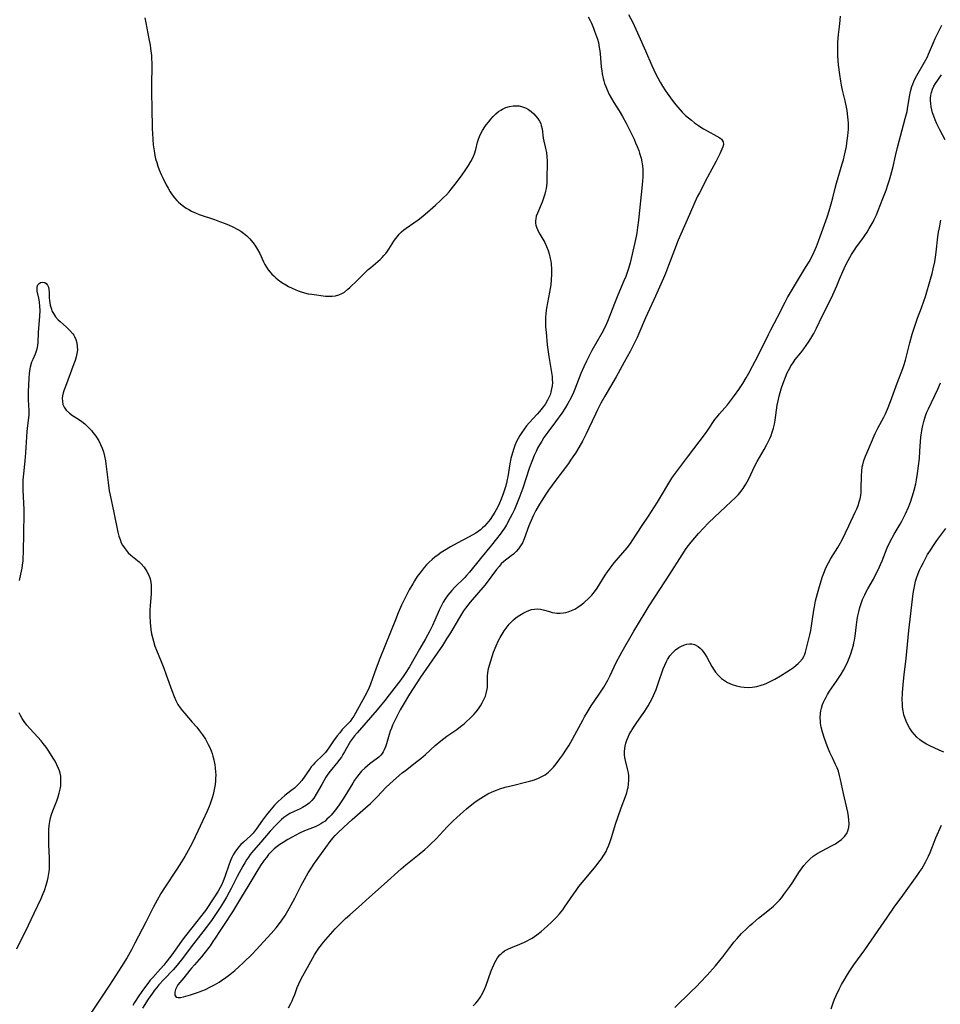
# Model space of a CAD drawing. Units: inches. Extents: x 2024335 to 2029737, y 183925 to 189395.
# Drawn here: x 2024567 to 2024737, y 185725 to 185907 of the extents above; entities that cross this region are included whole.
import ezdxf

# ---------------------------------------------------------------- set-up
doc = ezdxf.new("R2010")
doc.units = ezdxf.units.IN
doc.header["$MEASUREMENT"] = 0
doc.layers.add('c_23_T14S_R17E', color=154, linetype='Continuous')

msp = doc.modelspace()

# ---------------------------------------------------------------- linework, layer by layer
at = {"layer": 'c_23_T14S_R17E'}
for points, elevation in [([(2024589.94, 185907.65), (2024590.11, 185906.71), (2024590.71, 185903.75), (2024590.92, 185902.55), (2024591.01, 185901.96), (2024591.16, 185900.66), (2024591.19, 185900.14), (2024591.23, 185899.18), (2024591.19, 185894.81), (2024591.2, 185893.57), (2024591.26, 185891.13), (2024591.31, 185887.07), (2024591.34, 185886.24), (2024591.4, 185885.13), (2024591.5, 185884.13), (2024591.66, 185883.01), (2024591.82, 185882.16), (2024591.95, 185881.57), (2024592.14, 185880.88), (2024592.35, 185880.2), (2024592.59, 185879.53), (2024592.96, 185878.65), (2024593.26, 185878.01), (2024593.9, 185876.75), (2024594.24, 185876.14), (2024594.66, 185875.44), (2024595.03, 185874.88), (2024595.42, 185874.35), (2024595.86, 185873.86), (2024596.17, 185873.55), (2024596.86, 185872.96), (2024597.61, 185872.44), (2024598.09, 185872.15), (2024598.58, 185871.87), (2024599.44, 185871.47), (2024599.98, 185871.26), (2024602.83, 185870.3), (2024603.73, 185869.98), (2024604.82, 185869.57), (2024605.52, 185869.27), (2024606.21, 185868.96), (2024607.16, 185868.48), (2024607.68, 185868.16), (2024608.18, 185867.82), (2024608.81, 185867.3), (2024609.38, 185866.74), (2024609.64, 185866.45), (2024609.99, 185866.01), (2024610.42, 185865.41), (2024610.8, 185864.78), (2024611.21, 185864.01), (2024611.91, 185862.47), (2024612.15, 185861.99), (2024612.42, 185861.52), (2024612.75, 185861.04), (2024613.12, 185860.58), (2024613.44, 185860.23), (2024613.79, 185859.89), (2024614.19, 185859.54), (2024614.61, 185859.2), (2024615.31, 185858.69), (2024616.03, 185858.22), (2024616.54, 185857.93), (2024617.17, 185857.61), (2024617.72, 185857.36), (2024618.29, 185857.13), (2024618.88, 185856.92), (2024619.48, 185856.75), (2024620.16, 185856.61), (2024620.85, 185856.5), (2024623.38, 185856.17), (2024623.99, 185856.13), (2024624.58, 185856.13), (2024625.21, 185856.2), (2024625.85, 185856.39), (2024626.36, 185856.62), (2024626.84, 185856.91), (2024627.51, 185857.43), (2024627.84, 185857.73), (2024629.16, 185858.99), (2024630.32, 185860.17), (2024631.23, 185861.06), (2024631.71, 185861.48), (2024633.03, 185862.55), (2024633.44, 185862.9), (2024633.83, 185863.28), (2024634.17, 185863.64), (2024634.48, 185864.03), (2024634.79, 185864.45), (2024635.07, 185864.86), (2024636, 185866.32), (2024636.31, 185866.78), (2024636.64, 185867.21), (2024636.98, 185867.61), (2024637.39, 185868.02), (2024637.83, 185868.39), (2024638.24, 185868.7), (2024639.69, 185869.72), (2024640.46, 185870.28), (2024641.33, 185870.97), (2024642.73, 185872.13), (2024643.68, 185872.95), (2024644.62, 185873.82), (2024645.2, 185874.38), (2024645.72, 185874.91), (2024646.21, 185875.46), (2024646.62, 185875.94), (2024647.35, 185876.85), (2024648.5, 185878.41), (2024649.31, 185879.57), (2024649.8, 185880.31), (2024650.24, 185881.06), (2024650.6, 185881.75), (2024650.89, 185882.46), (2024651.13, 185883.29), (2024651.47, 185884.63), (2024651.63, 185885.18), (2024651.82, 185885.66), (2024652.03, 185886.14), (2024652.39, 185886.81), (2024652.8, 185887.45), (2024653.09, 185887.85), (2024653.48, 185888.35), (2024653.91, 185888.86), (2024654.35, 185889.35), (2024654.85, 185889.85), (2024655.37, 185890.3), (2024655.76, 185890.56), (2024656.07, 185890.74), (2024656.71, 185891.02), (2024657.39, 185891.21), (2024658.08, 185891.32), (2024658.43, 185891.35), (2024659.15, 185891.32), (2024659.77, 185891.19), (2024660.36, 185890.97), (2024660.91, 185890.67), (2024661.4, 185890.31), (2024661.85, 185889.88), (2024662.25, 185889.43), (2024662.6, 185888.99), (2024662.9, 185888.54), (2024663.14, 185888.07), (2024663.25, 185887.74), (2024663.4, 185887.09), (2024663.62, 185885.36), (2024663.73, 185884.81), (2024663.99, 185883.74), (2024664.11, 185883.21), (2024664.19, 185882.73), (2024664.28, 185881.92), (2024664.33, 185881.17), (2024664.34, 185880.4), (2024664.3, 185878.38), (2024664.25, 185877.18), (2024664.19, 185876.49), (2024664.13, 185876.08), (2024664.03, 185875.54), (2024663.91, 185875), (2024663.75, 185874.44), (2024663.43, 185873.52), (2024662.53, 185871.51), (2024662.33, 185870.94), (2024662.22, 185870.45), (2024662.18, 185870.11), (2024662.19, 185869.68), (2024662.26, 185869.28), (2024662.37, 185868.89), (2024662.53, 185868.48), (2024662.73, 185868.07), (2024662.99, 185867.6), (2024663.89, 185866.06), (2024664.24, 185865.35), (2024664.53, 185864.59), (2024664.72, 185863.99), (2024664.91, 185863.14), (2024665, 185862.63), (2024665.07, 185862.11), (2024665.14, 185861.16), (2024665.14, 185860.24), (2024665.09, 185859.15), (2024665, 185858.23), (2024664.79, 185856.86), (2024664.24, 185853.91), (2024664.1, 185853.01), (2024664.03, 185852.12), (2024664.02, 185851.34), (2024664.06, 185850.41), (2024664.13, 185849.48), (2024664.37, 185847.17), (2024664.66, 185844.97), (2024665.14, 185842.02), (2024665.24, 185841.28), (2024665.29, 185840.72), (2024665.3, 185840.16), (2024665.26, 185839.58), (2024665.17, 185839.01), (2024665.03, 185838.42), (2024664.87, 185837.92), (2024664.67, 185837.42), (2024664.43, 185836.92), (2024664.02, 185836.25), (2024663.67, 185835.75), (2024662.91, 185834.8), (2024662.52, 185834.35), (2024661.01, 185832.71), (2024660.53, 185832.15), (2024660.07, 185831.56), (2024659.65, 185830.95), (2024659.31, 185830.39), (2024658.99, 185829.82), (2024658.69, 185829.24), (2024658.36, 185828.52), (2024658.15, 185827.97), (2024657.9, 185827.16), (2024657.65, 185826.13), (2024657.46, 185825.12), (2024657.07, 185822.74), (2024656.96, 185822.22), (2024656.8, 185821.54), (2024656.61, 185820.86), (2024656.27, 185819.75), (2024655.86, 185818.62), (2024655.55, 185817.89), (2024655.2, 185817.17), (2024654.92, 185816.63), (2024654.68, 185816.23), (2024654.25, 185815.53), (2024653.79, 185814.86), (2024653.21, 185814.12), (2024652.76, 185813.61), (2024652.41, 185813.28), (2024652.01, 185812.94), (2024651.58, 185812.62), (2024651.12, 185812.32), (2024649.93, 185811.64), (2024647.73, 185810.48), (2024646.49, 185809.81), (2024645.36, 185809.14), (2024644.77, 185808.75), (2024644.17, 185808.33), (2024643.59, 185807.89), (2024643.08, 185807.47), (2024642.51, 185806.94), (2024642.05, 185806.47), (2024641.62, 185805.99), (2024641.02, 185805.25), (2024640.33, 185804.28), (2024639.8, 185803.49), (2024639.48, 185802.97), (2024638.83, 185801.83), (2024638.13, 185800.5), (2024637.42, 185798.99), (2024636.82, 185797.61), (2024636.28, 185796.3), (2024633.39, 185789.13), (2024632.71, 185787.35), (2024631.65, 185784.41), (2024631.41, 185783.79), (2024631.03, 185782.97), (2024630.62, 185782.2), (2024628.88, 185779.03), (2024628.57, 185778.49), (2024628.23, 185777.97), (2024627.89, 185777.51), (2024627.65, 185777.23), (2024627.26, 185776.81), (2024626.45, 185775.98), (2024625.98, 185775.42), (2024625.52, 185774.85), (2024624.85, 185773.94), (2024623.97, 185772.61), (2024623.66, 185772.18), (2024623.34, 185771.77), (2024622.94, 185771.35), (2024621.41, 185769.87), (2024621.06, 185769.5), (2024620.71, 185769.08), (2024620.37, 185768.63), (2024618.95, 185766.6), (2024618.49, 185766.04), (2024618.23, 185765.76), (2024617.61, 185765.18), (2024616.94, 185764.64), (2024615.82, 185763.78), (2024615.22, 185763.27), (2024614.55, 185762.63), (2024613.95, 185762.01), (2024612.98, 185760.89), (2024612.46, 185760.25), (2024611.72, 185759.23), (2024610.55, 185757.55), (2024610.19, 185757.07), (2024609.97, 185756.81), (2024609.51, 185756.34), (2024608.22, 185755.19), (2024607.71, 185754.72), (2024607.29, 185754.27), (2024606.89, 185753.78), (2024606.57, 185753.31), (2024606.28, 185752.81), (2024606.06, 185752.35), (2024605.85, 185751.88), (2024605.56, 185751.1), (2024604.76, 185748.76), (2024604.45, 185747.94), (2024604.12, 185747.21), (2024603.91, 185746.81), (2024603.51, 185746.13), (2024601.55, 185743.11), (2024601.16, 185742.54), (2024600.25, 185741.33), (2024598.88, 185739.64), (2024597.23, 185737.52), (2024596.76, 185736.89), (2024595.26, 185734.79), (2024594.75, 185734.09), (2024593.84, 185732.92), (2024593.45, 185732.44), (2024592.83, 185731.73), (2024591.41, 185730.16), (2024590.96, 185729.62), (2024590.52, 185729.06), (2024589.72, 185727.99), (2024588.84, 185726.76), (2024588.05, 185725.53), (2024587.71, 185724.95)], 992), ([(2024679.4, 185908.24), (2024680.09, 185906.88), (2024681.03, 185904.87), (2024682.5, 185901.5), (2024683.7, 185898.82), (2024684.46, 185897.2), (2024684.82, 185896.5), (2024685.23, 185895.73), (2024685.67, 185894.99), (2024686.22, 185894.14), (2024687.14, 185892.82), (2024687.82, 185891.91), (2024688.48, 185891.1), (2024689.29, 185890.21), (2024689.94, 185889.58), (2024690.47, 185889.11), (2024691.01, 185888.67), (2024691.59, 185888.22), (2024692.32, 185887.7), (2024692.78, 185887.39), (2024693.25, 185887.09), (2024693.9, 185886.71), (2024695.72, 185885.76), (2024696.26, 185885.43), (2024696.57, 185885.16), (2024696.89, 185884.67), (2024696.92, 185884.21), (2024696.82, 185883.78), (2024696.66, 185883.34), (2024696.24, 185882.45), (2024695.56, 185881.12), (2024693.97, 185878.15), (2024692.48, 185875.29), (2024692.07, 185874.49), (2024691.43, 185873.13), (2024690.22, 185870.26), (2024688.59, 185866.53), (2024687.89, 185864.74), (2024686.79, 185861.83), (2024686.19, 185860.32), (2024685.82, 185859.45), (2024684.39, 185856.18), (2024682.55, 185852.16), (2024681.31, 185849.22), (2024681, 185848.51), (2024680.44, 185847.37), (2024679.67, 185845.89), (2024678.6, 185843.95), (2024677.07, 185841.21), (2024675.01, 185837.64), (2024674.29, 185836.34), (2024673.6, 185835), (2024673.28, 185834.34), (2024672.07, 185831.71), (2024671.57, 185830.69), (2024670.85, 185829.32), (2024670.21, 185828.19), (2024669.56, 185827.13), (2024669.09, 185826.41), (2024668.68, 185825.82), (2024668.26, 185825.23), (2024665.93, 185822.11), (2024664.59, 185820.25), (2024664.07, 185819.5), (2024663.35, 185818.38), (2024662.92, 185817.68), (2024662.24, 185816.51), (2024661.87, 185815.79), (2024661.55, 185815.09), (2024660.98, 185813.66), (2024660.11, 185811.3), (2024659.75, 185810.51), (2024659.43, 185809.95), (2024659.06, 185809.43), (2024658.62, 185808.92), (2024658.13, 185808.46), (2024657.69, 185808.1), (2024656.34, 185807.06), (2024655.85, 185806.62), (2024655.44, 185806.18), (2024654.95, 185805.57), (2024653.94, 185804.19), (2024653.22, 185803.25), (2024652.8, 185802.73), (2024650.1, 185799.55), (2024649.67, 185799.01), (2024649.23, 185798.44), (2024648.88, 185797.94), (2024648.5, 185797.34), (2024648.13, 185796.74), (2024646.89, 185794.62), (2024646.44, 185793.88), (2024645.75, 185792.76), (2024644.98, 185791.55), (2024644.03, 185790.15), (2024640.91, 185785.69), (2024638.9, 185782.53), (2024637.69, 185780.57), (2024637.17, 185779.62), (2024635.76, 185776.79), (2024635.53, 185776.25), (2024635.32, 185775.67), (2024635.13, 185775.08), (2024634.64, 185773.36), (2024634.45, 185772.78), (2024634.23, 185772.22), (2024634.04, 185771.87), (2024633.82, 185771.54), (2024633.57, 185771.24), (2024633.2, 185770.9), (2024632.7, 185770.5), (2024631.6, 185769.7), (2024631.1, 185769.29), (2024630.6, 185768.85), (2024630.03, 185768.29), (2024629.5, 185767.69), (2024629.26, 185767.39), (2024628.72, 185766.62), (2024628.38, 185766.07), (2024626.94, 185763.7), (2024626.49, 185762.99), (2024625.77, 185761.91), (2024624.98, 185760.84), (2024624.43, 185760.19), (2024624.04, 185759.78), (2024623.63, 185759.4), (2024623.27, 185759.08), (2024622.89, 185758.8), (2024622.48, 185758.54), (2024622.05, 185758.31), (2024621.45, 185758.03), (2024619.49, 185757.24), (2024618.54, 185756.82), (2024617.85, 185756.47), (2024617.17, 185756.1), (2024616.41, 185755.66), (2024615.54, 185755.13), (2024614.94, 185754.74), (2024614.4, 185754.35), (2024613.88, 185753.94), (2024613.24, 185753.32), (2024612.83, 185752.87), (2024612.42, 185752.35), (2024612.03, 185751.82), (2024611.34, 185750.83), (2024610.64, 185749.75), (2024609.19, 185747.26), (2024607.63, 185744.76), (2024606.17, 185742.29), (2024604.62, 185739.96), (2024603.76, 185738.62), (2024602.97, 185737.4), (2024602.55, 185736.79), (2024602, 185736.02), (2024600.88, 185734.54), (2024600.44, 185733.99), (2024599.99, 185733.46), (2024599.11, 185732.5), (2024598.55, 185731.86), (2024598.26, 185731.51), (2024597.18, 185730.09), (2024596.41, 185729.19), (2024596.07, 185728.76), (2024595.85, 185728.42), (2024595.62, 185727.9), (2024595.48, 185727.42), (2024595.47, 185726.87), (2024595.75, 185726.48), (2024596.14, 185726.43), (2024596.56, 185726.47), (2024597.09, 185726.58), (2024598.39, 185726.93), (2024598.92, 185727.1), (2024599.88, 185727.43), (2024600.52, 185727.68), (2024601.16, 185727.95), (2024601.99, 185728.34), (2024602.85, 185728.79), (2024603.69, 185729.28), (2024604.12, 185729.56), (2024604.91, 185730.12), (2024605.67, 185730.7), (2024606.6, 185731.45), (2024607.33, 185732.09), (2024608.12, 185732.83), (2024609.84, 185734.5), (2024610.55, 185735.23), (2024613.32, 185738.28), (2024614.22, 185739.34), (2024615.2, 185740.61), (2024615.89, 185741.62), (2024616.65, 185742.89), (2024617.71, 185744.84), (2024618.88, 185747.13), (2024619.47, 185748.25), (2024620.16, 185749.48), (2024620.52, 185750.08), (2024621.31, 185751.29), (2024623.39, 185754.18), (2024624.23, 185755.31), (2024624.72, 185755.92), (2024625.15, 185756.42), (2024625.61, 185756.9), (2024626.73, 185757.97), (2024628.27, 185759.36), (2024630.77, 185761.55), (2024631.65, 185762.35), (2024632.94, 185763.61), (2024634.54, 185765.25), (2024635.24, 185765.93), (2024636.49, 185767.07), (2024637.54, 185767.97), (2024638.13, 185768.44), (2024640.27, 185770.07), (2024640.99, 185770.64), (2024641.82, 185771.36), (2024643.63, 185773.02), (2024644.66, 185773.89), (2024645.81, 185774.75), (2024647.63, 185776.03), (2024648.32, 185776.55), (2024648.99, 185777.08), (2024649.39, 185777.42), (2024650.13, 185778.12), (2024650.77, 185778.8), (2024651.21, 185779.3), (2024651.62, 185779.82), (2024651.99, 185780.36), (2024652.35, 185780.94), (2024652.65, 185781.54), (2024652.91, 185782.15), (2024653.08, 185782.68), (2024653.21, 185783.21), (2024653.28, 185783.78), (2024653.3, 185784.35), (2024653.29, 185785.92), (2024653.35, 185786.46), (2024653.51, 185787.28), (2024653.93, 185788.73), (2024654.43, 185790.29), (2024654.88, 185791.48), (2024655.32, 185792.46), (2024655.63, 185793.03), (2024655.99, 185793.65), (2024656.38, 185794.24), (2024656.94, 185795.02), (2024657.3, 185795.46), (2024657.69, 185795.87), (2024658.14, 185796.3), (2024658.62, 185796.7), (2024659.28, 185797.16), (2024659.89, 185797.53), (2024660.51, 185797.84), (2024660.93, 185798.01), (2024661.44, 185798.18), (2024662.01, 185798.29), (2024662.58, 185798.32), (2024663.1, 185798.26), (2024663.61, 185798.15), (2024664.8, 185797.8), (2024665.29, 185797.67), (2024665.78, 185797.58), (2024666.12, 185797.54), (2024666.74, 185797.52), (2024667.35, 185797.57), (2024667.79, 185797.66), (2024668.22, 185797.78), (2024668.83, 185798), (2024669.43, 185798.28), (2024670.04, 185798.64), (2024670.61, 185799.05), (2024671.1, 185799.46), (2024672.09, 185800.38), (2024672.58, 185800.88), (2024673.07, 185801.47), (2024673.57, 185802.17), (2024675.07, 185804.56), (2024675.48, 185805.15), (2024676, 185805.86), (2024676.74, 185806.8), (2024677.51, 185807.73), (2024679.14, 185809.63), (2024679.73, 185810.4), (2024680.07, 185810.88), (2024681.9, 185813.72), (2024683.07, 185815.49), (2024684.73, 185818.08), (2024685.47, 185819.27), (2024686.83, 185821.56), (2024687.41, 185822.46), (2024687.72, 185822.91), (2024690.26, 185826.36), (2024693.63, 185830.78), (2024694.05, 185831.38), (2024695.37, 185833.31), (2024695.78, 185833.85), (2024696.22, 185834.39), (2024697.66, 185836.05), (2024698.06, 185836.55), (2024698.98, 185837.77), (2024699.78, 185838.89), (2024700.52, 185840), (2024701.15, 185841.04), (2024701.65, 185841.93), (2024702.33, 185843.18), (2024703.31, 185845.06), (2024705.26, 185849.08), (2024705.7, 185849.94), (2024706.93, 185852.25), (2024708.32, 185855.06), (2024708.78, 185855.91), (2024709.14, 185856.54), (2024712.13, 185861.44), (2024712.76, 185862.52), (2024713.43, 185863.79), (2024713.91, 185864.81), (2024714.14, 185865.36), (2024714.52, 185866.33), (2024714.83, 185867.16), (2024716.09, 185870.77), (2024716.5, 185871.96), (2024716.87, 185873.22), (2024717.15, 185874.33), (2024717.56, 185876.1), (2024717.81, 185877.05), (2024718.91, 185880.63), (2024719.12, 185881.36), (2024719.33, 185882.2), (2024719.66, 185883.85), (2024719.77, 185884.51), (2024719.94, 185885.79), (2024720.04, 185887.01), (2024720.05, 185887.58), (2024720.05, 185888.14), (2024720.02, 185888.74), (2024719.96, 185889.33), (2024719.79, 185890.48), (2024719.67, 185891.12), (2024719.42, 185892.27), (2024718.94, 185894.25), (2024718.75, 185895.18), (2024718.62, 185895.93), (2024718.44, 185897.16), (2024718.23, 185898.96), (2024718.1, 185900.57), (2024718.06, 185901.55), (2024718.06, 185902.54), (2024718.08, 185903.14), (2024718.2, 185904.54), (2024718.43, 185906.49), (2024718.56, 185907.91)], 988), ([(2024737.93, 185885.05), (2024736.97, 185886.89), (2024736.39, 185888.04), (2024736.08, 185888.75), (2024735.82, 185889.41), (2024735.61, 185890.07), (2024735.46, 185890.62), (2024735.34, 185891.18), (2024735.26, 185891.77), (2024735.23, 185892.35), (2024735.23, 185892.75), (2024735.28, 185893.3), (2024735.38, 185893.83), (2024735.57, 185894.41), (2024735.82, 185894.96), (2024736.12, 185895.48), (2024737.22, 185897.09)], 992), ([(2024650.67, 185724.87), (2024651.14, 185725.38), (2024651.51, 185725.84), (2024651.94, 185726.44), (2024652.19, 185726.85), (2024652.61, 185727.66), (2024652.97, 185728.52), (2024654.01, 185731.38), (2024654.45, 185732.46), (2024654.65, 185732.91), (2024654.88, 185733.35), (2024655.14, 185733.75), (2024655.59, 185734.32), (2024655.87, 185734.6), (2024656.1, 185734.79), (2024656.48, 185735.05), (2024657.17, 185735.42), (2024657.91, 185735.75), (2024659.29, 185736.3), (2024660.15, 185736.67), (2024660.63, 185736.9), (2024661.09, 185737.16), (2024661.55, 185737.43), (2024662.4, 185738.02), (2024663.22, 185738.65), (2024664.35, 185739.62), (2024665.16, 185740.37), (2024665.66, 185740.86), (2024666.13, 185741.36), (2024666.6, 185741.9), (2024667.21, 185742.67), (2024667.55, 185743.15), (2024669.2, 185745.56), (2024669.7, 185746.26), (2024670.22, 185746.95), (2024671.18, 185748.14), (2024673.39, 185750.79), (2024673.9, 185751.44), (2024674.38, 185752.1), (2024674.83, 185752.76), (2024675.23, 185753.46), (2024675.46, 185753.93), (2024675.75, 185754.61), (2024676.01, 185755.31), (2024676.25, 185756.03), (2024677.05, 185758.69), (2024677.38, 185759.75), (2024678, 185761.49), (2024678.82, 185763.63), (2024679.04, 185764.29), (2024679.21, 185764.89), (2024679.29, 185765.26), (2024679.39, 185765.88), (2024679.44, 185766.66), (2024679.42, 185767.43), (2024679.36, 185767.98), (2024679.28, 185768.48), (2024678.83, 185770.26), (2024678.72, 185770.8), (2024678.66, 185771.33), (2024678.65, 185771.91), (2024678.7, 185772.5), (2024678.77, 185772.92), (2024678.89, 185773.47), (2024679.06, 185774.02), (2024679.29, 185774.58), (2024679.53, 185775.08), (2024679.79, 185775.58), (2024680.03, 185775.99), (2024680.29, 185776.39), (2024680.8, 185777.13), (2024681.8, 185778.51), (2024682.39, 185779.38), (2024683.02, 185780.4), (2024683.39, 185781.07), (2024683.74, 185781.75), (2024683.99, 185782.29), (2024684.47, 185783.42), (2024684.88, 185784.52), (2024685.8, 185787.2), (2024686.08, 185787.9), (2024686.38, 185788.57), (2024686.61, 185788.98), (2024687.05, 185789.65), (2024687.56, 185790.24), (2024688.09, 185790.74), (2024688.66, 185791.16), (2024689.03, 185791.37), (2024689.73, 185791.68), (2024690.19, 185791.8), (2024690.66, 185791.86), (2024691.11, 185791.84), (2024691.61, 185791.71), (2024692.26, 185791.35), (2024692.6, 185791.07), (2024692.93, 185790.73), (2024693.41, 185790.09), (2024693.86, 185789.37), (2024694.81, 185787.66), (2024695.24, 185786.97), (2024695.47, 185786.64), (2024695.99, 185786.01), (2024696.57, 185785.45), (2024697.12, 185785.06), (2024697.7, 185784.72), (2024698.12, 185784.52), (2024698.56, 185784.34), (2024699.34, 185784.09), (2024700.14, 185783.9), (2024700.74, 185783.82), (2024701.49, 185783.79), (2024702.25, 185783.82), (2024703.13, 185783.96), (2024703.91, 185784.18), (2024704.55, 185784.42), (2024704.98, 185784.6), (2024705.7, 185784.94), (2024706.41, 185785.31), (2024707.47, 185785.92), (2024708.68, 185786.67), (2024709.36, 185787.12), (2024709.89, 185787.5), (2024710.38, 185787.89), (2024710.74, 185788.2), (2024711.07, 185788.53), (2024711.54, 185789.1), (2024711.78, 185789.5), (2024711.92, 185789.78), (2024712.11, 185790.28), (2024712.25, 185790.81), (2024712.53, 185792.05), (2024712.88, 185793.51), (2024713.07, 185794.34), (2024713.22, 185795.19), (2024713.64, 185798.09), (2024713.74, 185798.71), (2024713.96, 185799.79), (2024714.3, 185801.13), (2024714.55, 185802.03), (2024714.81, 185802.9), (2024715.26, 185804.28), (2024715.6, 185805.21), (2024715.88, 185805.91), (2024716.33, 185806.84), (2024716.77, 185807.61), (2024718.11, 185809.68), (2024718.35, 185810.07), (2024718.88, 185811.06), (2024720.1, 185813.69), (2024721.29, 185816.18), (2024721.57, 185816.81), (2024721.82, 185817.44), (2024722.04, 185818.09), (2024722.19, 185818.67), (2024722.31, 185819.26), (2024722.38, 185819.89), (2024722.42, 185820.53), (2024722.46, 185822.95), (2024722.51, 185823.77), (2024722.61, 185824.58), (2024722.68, 185824.97), (2024722.91, 185825.78), (2024723.2, 185826.58), (2024723.43, 185827.14), (2024724.98, 185830.73), (2024725.47, 185831.72), (2024726.58, 185833.78), (2024726.88, 185834.36), (2024727.29, 185835.27), (2024727.83, 185836.67), (2024729.03, 185840.06), (2024730.08, 185842.78), (2024730.27, 185843.32), (2024730.57, 185844.33), (2024731.38, 185847.51), (2024731.83, 185849.12), (2024732.42, 185850.95), (2024732.83, 185852.07), (2024733.55, 185853.98), (2024733.98, 185855.21), (2024734.27, 185856.11), (2024735.23, 185859.32), (2024735.52, 185860.37), (2024735.73, 185861.19), (2024736.01, 185862.47), (2024736.16, 185863.35), (2024736.29, 185864.3), (2024736.59, 185867.14), (2024736.71, 185867.96), (2024736.86, 185868.81), (2024737.15, 185870.19)], 992)]:
    msp.add_lwpolyline(points, dxfattribs=dict(at, elevation=elevation))
for points in [[(2024671.93, 185907.78, 990), (2024672.27, 185907.12, 990), (2024672.51, 185906.62, 990), (2024672.9, 185905.72, 990), (2024673.12, 185905.18, 990), (2024673.48, 185904.15, 990), (2024673.63, 185903.68, 990), (2024673.8, 185903.04, 990), (2024673.97, 185902.14, 990), (2024674.05, 185901.55, 990), (2024674.12, 185900.95, 990), (2024674.32, 185898.58, 990), (2024674.42, 185897.79, 990), (2024674.5, 185897.26, 990), (2024674.69, 185896.43, 990), (2024674.82, 185895.95, 990), (2024674.97, 185895.49, 990), (2024675.18, 185894.91, 990), (2024675.41, 185894.34, 990), (2024675.61, 185893.89, 990), (2024675.82, 185893.46, 990), (2024676.22, 185892.72, 990), (2024676.66, 185891.99, 990), (2024677.64, 185890.45, 990), (2024678.27, 185889.38, 990), (2024678.93, 185888.12, 990), (2024679.85, 185886.3, 990), (2024680.4, 185885.16, 990), (2024680.7, 185884.5, 990), (2024680.98, 185883.83, 990), (2024681.26, 185883.1, 990), (2024681.43, 185882.6, 990), (2024681.69, 185881.68, 990), (2024681.84, 185880.98, 990), (2024681.95, 185880.26, 990), (2024682.02, 185879.55, 990), (2024682.03, 185879.2, 990), (2024682.03, 185878.22, 990), (2024681.98, 185877.48, 990), (2024681.92, 185876.74, 990), (2024681.23, 185870.18, 990), (2024681.05, 185868.87, 990), (2024680.9, 185867.87, 990), (2024680.78, 185867.21, 990), (2024680.55, 185866.1, 990), (2024679.69, 185862.33, 990), (2024679.4, 185861.27, 990), (2024679.16, 185860.55, 990), (2024678.86, 185859.77, 990), (2024678.54, 185859, 990), (2024677.4, 185856.32, 990), (2024676.92, 185855.1, 990), (2024675.95, 185852.56, 990), (2024675.48, 185851.45, 990), (2024675.04, 185850.49, 990), (2024674.43, 185849.29, 990), (2024672.62, 185846.08, 990), (2024671.91, 185844.74, 990), (2024671.6, 185844.11, 990), (2024671.12, 185843.08, 990), (2024670.59, 185841.84, 990), (2024669.45, 185838.95, 990), (2024669.18, 185838.32, 990), (2024668.7, 185837.29, 990), (2024668.16, 185836.28, 990), (2024667.73, 185835.57, 990), (2024667.04, 185834.5, 990), (2024665.91, 185832.91, 990), (2024664.47, 185831.01, 990), (2024663.75, 185829.98, 990), (2024663.33, 185829.32, 990), (2024662.94, 185828.68, 990), (2024662.58, 185828.02, 990), (2024662.28, 185827.43, 990), (2024661.94, 185826.66, 990), (2024661.62, 185825.88, 990), (2024661.39, 185825.27, 990), (2024661.04, 185824.27, 990), (2024659.84, 185820.67, 990), (2024659.28, 185819.16, 990), (2024658.67, 185817.61, 990), (2024658.28, 185816.71, 990), (2024657.88, 185815.86, 990), (2024657.51, 185815.13, 990), (2024656.79, 185813.84, 990), (2024656.44, 185813.27, 990), (2024655.95, 185812.55, 990), (2024655.64, 185812.11, 990), (2024655, 185811.28, 990), (2024654.07, 185810.12, 990), (2024652, 185807.62, 990), (2024649.99, 185805.13, 990), (2024649.43, 185804.48, 990), (2024649.1, 185804.12, 990), (2024647.22, 185802.27, 990), (2024646.69, 185801.71, 990), (2024646.33, 185801.3, 990), (2024645.96, 185800.83, 990), (2024645.53, 185800.21, 990), (2024645.14, 185799.57, 990), (2024644.65, 185798.67, 990), (2024644.37, 185798.07, 990), (2024643.57, 185796.21, 990), (2024643.13, 185795.24, 990), (2024642.62, 185794.25, 990), (2024641.83, 185792.79, 990), (2024640.75, 185790.85, 990), (2024638.86, 185787.62, 990), (2024638.08, 185786.35, 990), (2024637.71, 185785.79, 990), (2024637.26, 185785.17, 990), (2024635.12, 185782.4, 990), (2024634.31, 185781.37, 990), (2024632.89, 185779.67, 990), (2024629.21, 185775.39, 990), (2024628.73, 185774.82, 990), (2024628.36, 185774.35, 990), (2024627.99, 185773.82, 990), (2024627.72, 185773.39, 990), (2024626.88, 185771.89, 990), (2024626.59, 185771.4, 990), (2024626.29, 185770.92, 990), (2024625.97, 185770.46, 990), (2024625.62, 185770.01, 990), (2024624.22, 185768.31, 990), (2024623.81, 185767.75, 990), (2024623.43, 185767.18, 990), (2024623.03, 185766.52, 990), (2024622.65, 185765.85, 990), (2024621.66, 185764.03, 990), (2024621.19, 185763.31, 990), (2024620.82, 185762.85, 990), (2024620.35, 185762.39, 990), (2024619.84, 185761.99, 990), (2024619.13, 185761.57, 990), (2024618.7, 185761.36, 990), (2024617.54, 185760.84, 990), (2024616.75, 185760.46, 990), (2024616.19, 185760.11, 990), (2024615.66, 185759.72, 990), (2024615.21, 185759.34, 990), (2024614.77, 185758.94, 990), (2024614.16, 185758.33, 990), (2024613.13, 185757.23, 990), (2024611.4, 185755.19, 990), (2024610.02, 185753.6, 990), (2024609.44, 185752.88, 990), (2024609.1, 185752.4, 990), (2024608.77, 185751.91, 990), (2024608.41, 185751.33, 990), (2024608.07, 185750.73, 990), (2024607.05, 185748.81, 990), (2024605.93, 185746.57, 990), (2024605.57, 185745.91, 990), (2024605.07, 185745.01, 990), (2024604.49, 185744.06, 990), (2024603.86, 185743.07, 990), (2024603.02, 185741.77, 990), (2024602.39, 185740.85, 990), (2024601.74, 185739.97, 990), (2024600.24, 185738.06, 990), (2024598.51, 185735.82, 990), (2024596.91, 185733.67, 990), (2024595.91, 185732.4, 990), (2024595.18, 185731.56, 990), (2024593.44, 185729.76, 990), (2024592.56, 185728.81, 990), (2024592.14, 185728.3, 990), (2024591.73, 185727.77, 990), (2024591.34, 185727.24, 990), (2024590.59, 185726.16, 990), (2024589.49, 185724.47, 990)], [(2024616.49, 185724.52, 990), (2024616.94, 185725.32, 990), (2024617.18, 185725.82, 990), (2024617.4, 185726.32, 990), (2024617.66, 185726.98, 990), (2024618.14, 185728.32, 990), (2024618.4, 185728.97, 990), (2024618.85, 185729.92, 990), (2024620.93, 185733.65, 990), (2024621.32, 185734.33, 990), (2024621.73, 185734.98, 990), (2024622.11, 185735.54, 990), (2024622.61, 185736.2, 990), (2024623, 185736.69, 990), (2024623.86, 185737.69, 990), (2024625.15, 185739.13, 990), (2024625.88, 185739.9, 990), (2024627.07, 185741.04, 990), (2024627.83, 185741.73, 990), (2024629.45, 185743.14, 990), (2024631.5, 185744.99, 990), (2024634.2, 185747.38, 990), (2024637.33, 185750.23, 990), (2024638.19, 185750.95, 990), (2024640.68, 185752.92, 990), (2024641.73, 185753.81, 990), (2024642.29, 185754.31, 990), (2024642.79, 185754.79, 990), (2024643.79, 185755.8, 990), (2024645.87, 185757.99, 990), (2024646.98, 185759.12, 990), (2024647.62, 185759.73, 990), (2024648.85, 185760.84, 990), (2024649.45, 185761.35, 990), (2024650.41, 185762.12, 990), (2024650.98, 185762.55, 990), (2024651.57, 185762.97, 990), (2024652.55, 185763.6, 990), (2024653.4, 185764.08, 990), (2024654.18, 185764.46, 990), (2024654.98, 185764.81, 990), (2024655.58, 185765.03, 990), (2024656.59, 185765.34, 990), (2024657.9, 185765.67, 990), (2024660.33, 185766.24, 990), (2024661.33, 185766.51, 990), (2024661.99, 185766.72, 990), (2024662.75, 185767.01, 990), (2024663.37, 185767.3, 990), (2024663.95, 185767.64, 990), (2024664.57, 185768.12, 990), (2024664.97, 185768.49, 990), (2024665.5, 185769.05, 990), (2024666, 185769.65, 990), (2024666.71, 185770.6, 990), (2024667.23, 185771.33, 990), (2024667.91, 185772.36, 990), (2024668.4, 185773.13, 990), (2024669.04, 185774.21, 990), (2024669.48, 185775.01, 990), (2024670.91, 185777.72, 990), (2024671.26, 185778.36, 990), (2024671.91, 185779.47, 990), (2024672.5, 185780.39, 990), (2024673.98, 185782.55, 990), (2024674.79, 185783.83, 990), (2024675.53, 185785.13, 990), (2024675.92, 185785.89, 990), (2024677.18, 185788.5, 990), (2024677.82, 185789.74, 990), (2024678.2, 185790.42, 990), (2024680.38, 185794.2, 990), (2024682.43, 185797.65, 990), (2024683.21, 185798.9, 990), (2024684.24, 185800.49, 990), (2024687.05, 185804.73, 990), (2024689.3, 185808.31, 990), (2024690.06, 185809.46, 990), (2024690.45, 185810.01, 990), (2024690.95, 185810.67, 990), (2024691.62, 185811.48, 990), (2024692.33, 185812.26, 990), (2024694.17, 185814.2, 990), (2024695.28, 185815.3, 990), (2024697.34, 185817.17, 990), (2024698.39, 185818.15, 990), (2024699.06, 185818.8, 990), (2024699.71, 185819.47, 990), (2024699.99, 185819.8, 990), (2024700.57, 185820.55, 990), (2024701.08, 185821.35, 990), (2024701.57, 185822.26, 990), (2024702.82, 185824.91, 990), (2024703.18, 185825.58, 990), (2024704.45, 185827.77, 990), (2024704.95, 185828.73, 990), (2024705.48, 185829.83, 990), (2024705.73, 185830.4, 990), (2024705.95, 185830.98, 990), (2024706.18, 185831.72, 990), (2024706.35, 185832.46, 990), (2024706.49, 185833.23, 990), (2024706.89, 185835.98, 990), (2024707.03, 185836.77, 990), (2024707.22, 185837.63, 990), (2024707.4, 185838.34, 990), (2024707.61, 185839.03, 990), (2024707.96, 185840.09, 990), (2024708.38, 185841.17, 990), (2024708.74, 185842, 990), (2024709.18, 185842.86, 990), (2024709.42, 185843.28, 990), (2024709.8, 185843.85, 990), (2024710.22, 185844.41, 990), (2024711.22, 185845.67, 990), (2024711.78, 185846.38, 990), (2024712.23, 185847.01, 990), (2024712.68, 185847.67, 990), (2024713.11, 185848.35, 990), (2024713.64, 185849.27, 990), (2024714.16, 185850.25, 990), (2024715.21, 185852.46, 990), (2024716.67, 185855.32, 990), (2024717.14, 185856.38, 990), (2024717.87, 185858.09, 990), (2024718.39, 185859.29, 990), (2024719.46, 185861.68, 990), (2024719.98, 185862.76, 990), (2024720.28, 185863.33, 990), (2024720.6, 185863.88, 990), (2024721.08, 185864.61, 990), (2024721.56, 185865.28, 990), (2024722.69, 185866.82, 990), (2024723.08, 185867.36, 990), (2024723.51, 185868.01, 990), (2024723.9, 185868.64, 990), (2024724.59, 185869.87, 990), (2024724.83, 185870.34, 990), (2024725.22, 185871.2, 990), (2024725.56, 185872.02, 990), (2024726.41, 185874.19, 990), (2024726.99, 185875.74, 990), (2024727.35, 185876.77, 990), (2024727.64, 185877.65, 990), (2024727.9, 185878.53, 990), (2024728.08, 185879.22, 990), (2024728.3, 185880.16, 990), (2024728.72, 185882.13, 990), (2024729.09, 185883.66, 990), (2024730.55, 185889.03, 990), (2024730.88, 185890.33, 990), (2024731.05, 185891.2, 990), (2024731.39, 185893.38, 990), (2024731.52, 185894.03, 990), (2024731.76, 185894.91, 990), (2024731.93, 185895.38, 990), (2024732.12, 185895.85, 990), (2024732.46, 185896.53, 990), (2024734.13, 185899.41, 990), (2024734.64, 185900.4, 990), (2024734.87, 185900.89, 990), (2024735.74, 185903.05, 990), (2024736.07, 185903.82, 990), (2024736.37, 185904.45, 990), (2024737.32, 185906.28, 990)], [(2024566.76, 185803.54, 994), (2024567.04, 185804.73, 994), (2024567.25, 185805.83, 994), (2024567.34, 185806.41, 994), (2024567.43, 185807.19, 994), (2024567.48, 185807.9, 994), (2024567.51, 185808.62, 994), (2024567.57, 185812.65, 994), (2024567.64, 185815.59, 994), (2024567.62, 185816.71, 994), (2024567.46, 185820.25, 994), (2024567.45, 185820.98, 994), (2024567.47, 185822.16, 994), (2024567.55, 185823.27, 994), (2024567.8, 185825.68, 994), (2024567.94, 185827.19, 994), (2024568.17, 185831.09, 994), (2024568.3, 185832.24, 994), (2024568.49, 185833.65, 994), (2024568.54, 185834.23, 994), (2024568.56, 185834.98, 994), (2024568.45, 185837, 994), (2024568.44, 185837.55, 994), (2024568.45, 185838.43, 994), (2024568.57, 185841, 994), (2024568.63, 185841.87, 994), (2024568.74, 185842.71, 994), (2024568.82, 185843.07, 994), (2024569.08, 185843.98, 994), (2024569.28, 185844.49, 994), (2024569.72, 185845.51, 994), (2024569.92, 185846.02, 994), (2024570.1, 185846.66, 994), (2024570.21, 185847.49, 994), (2024570.3, 185849.43, 994), (2024570.5, 185851.69, 994), (2024570.55, 185852.38, 994), (2024570.57, 185853.55, 994), (2024570.54, 185854.22, 994), (2024570.45, 185855.11, 994), (2024570.34, 185855.77, 994), (2024570.07, 185857.08, 994), (2024570.03, 185857.51, 994), (2024570.07, 185857.89, 994), (2024570.19, 185858.22, 994), (2024570.4, 185858.48, 994), (2024570.66, 185858.66, 994), (2024571.06, 185858.75, 994), (2024571.47, 185858.67, 994), (2024571.71, 185858.5, 994), (2024571.95, 185858.21, 994), (2024572.12, 185857.84, 994), (2024572.21, 185857.39, 994), (2024572.25, 185856.88, 994), (2024572.28, 185855.82, 994), (2024572.31, 185855.32, 994), (2024572.45, 185854.5, 994), (2024572.61, 185853.9, 994), (2024572.84, 185853.32, 994), (2024573.04, 185852.93, 994), (2024573.46, 185852.33, 994), (2024573.95, 185851.77, 994), (2024574.28, 185851.45, 994), (2024575.49, 185850.39, 994), (2024576.1, 185849.81, 994), (2024576.63, 185849.2, 994), (2024576.82, 185848.93, 994), (2024576.97, 185848.66, 994), (2024577.19, 185848.16, 994), (2024577.38, 185847.52, 994), (2024577.47, 185846.85, 994), (2024577.48, 185846.18, 994), (2024577.4, 185845.55, 994), (2024577.27, 185844.92, 994), (2024577.08, 185844.28, 994), (2024576.85, 185843.62, 994), (2024575.26, 185839.43, 994), (2024575.05, 185838.83, 994), (2024574.86, 185838.25, 994), (2024574.73, 185837.71, 994), (2024574.67, 185837.2, 994), (2024574.7, 185836.7, 994), (2024574.82, 185836.14, 994), (2024575.04, 185835.61, 994), (2024575.43, 185835.05, 994), (2024576.01, 185834.52, 994), (2024576.59, 185834.11, 994), (2024577.7, 185833.38, 994), (2024578.28, 185832.97, 994), (2024578.85, 185832.52, 994), (2024579.48, 185831.94, 994), (2024580.07, 185831.31, 994), (2024580.36, 185830.96, 994), (2024580.71, 185830.51, 994), (2024581.03, 185830.05, 994), (2024581.42, 185829.42, 994), (2024581.77, 185828.73, 994), (2024582.08, 185828.01, 994), (2024582.29, 185827.38, 994), (2024582.5, 185826.54, 994), (2024582.67, 185825.69, 994), (2024582.75, 185825.17, 994), (2024583.15, 185821.7, 994), (2024583.38, 185820.13, 994), (2024583.53, 185819.35, 994), (2024584.24, 185816.11, 994), (2024584.98, 185812.53, 994), (2024585.17, 185811.77, 994), (2024585.36, 185811.15, 994), (2024585.6, 185810.56, 994), (2024585.85, 185810.09, 994), (2024586.13, 185809.65, 994), (2024586.5, 185809.16, 994), (2024586.9, 185808.7, 994), (2024587.38, 185808.24, 994), (2024588.88, 185807, 994), (2024589.21, 185806.69, 994), (2024589.84, 185806, 994), (2024590.35, 185805.24, 994), (2024590.7, 185804.55, 994), (2024590.91, 185803.9, 994), (2024591.04, 185803.28, 994), (2024591.11, 185802.67, 994), (2024591.13, 185802.03, 994), (2024591.1, 185801.16, 994), (2024590.93, 185798.9, 994), (2024590.88, 185798.16, 994), (2024590.88, 185797.01, 994), (2024590.95, 185795.82, 994), (2024591.09, 185794.5, 994), (2024591.21, 185793.71, 994), (2024591.35, 185793.01, 994), (2024591.53, 185792.32, 994), (2024591.82, 185791.4, 994), (2024592.1, 185790.69, 994), (2024592.98, 185788.57, 994), (2024593.46, 185787.38, 994), (2024593.92, 185786.11, 994), (2024594.96, 185783.2, 994), (2024595.38, 185782.12, 994), (2024595.7, 185781.37, 994), (2024596.08, 185780.65, 994), (2024596.5, 185779.99, 994), (2024596.9, 185779.46, 994), (2024597.32, 185778.94, 994), (2024598.73, 185777.39, 994), (2024599.58, 185776.41, 994), (2024600.08, 185775.79, 994), (2024600.64, 185775.02, 994), (2024601.16, 185774.22, 994), (2024601.37, 185773.85, 994), (2024601.68, 185773.26, 994), (2024601.96, 185772.65, 994), (2024602.22, 185772.04, 994), (2024602.39, 185771.56, 994), (2024602.54, 185771.07, 994), (2024602.72, 185770.41, 994), (2024602.89, 185769.5, 994), (2024602.98, 185768.83, 994), (2024603.03, 185768.16, 994), (2024603.05, 185767.58, 994), (2024603.04, 185766.99, 994), (2024603.01, 185766.49, 994), (2024602.95, 185765.86, 994), (2024602.86, 185765.24, 994), (2024602.73, 185764.6, 994), (2024602.58, 185763.96, 994), (2024602.4, 185763.34, 994), (2024602.04, 185762.27, 994), (2024601.84, 185761.76, 994), (2024601.47, 185760.89, 994), (2024600.67, 185759.15, 994), (2024599.23, 185756.15, 994), (2024598.68, 185755.01, 994), (2024597.95, 185753.6, 994), (2024597.32, 185752.5, 994), (2024596.74, 185751.55, 994), (2024595.85, 185750.17, 994), (2024593.59, 185746.72, 994), (2024592.94, 185745.68, 994), (2024592.22, 185744.46, 994), (2024591.48, 185743.07, 994), (2024590.14, 185740.39, 994), (2024588.11, 185736.46, 994), (2024587.47, 185735.23, 994), (2024586.68, 185733.84, 994), (2024585.65, 185732.16, 994), (2024583.42, 185728.71, 994), (2024581.2, 185725.37, 994), (2024579.97, 185723.57, 994)], [(2024687.95, 185724.58, 994), (2024690.92, 185727.46, 994), (2024692.01, 185728.56, 994), (2024692.65, 185729.23, 994), (2024693.93, 185730.6, 994), (2024695.48, 185732.32, 994), (2024696.27, 185733.27, 994), (2024696.82, 185733.97, 994), (2024698.11, 185735.71, 994), (2024698.9, 185736.73, 994), (2024699.45, 185737.37, 994), (2024700.3, 185738.3, 994), (2024701.19, 185739.17, 994), (2024701.82, 185739.75, 994), (2024702.35, 185740.21, 994), (2024703.44, 185741.11, 994), (2024705.11, 185742.46, 994), (2024706.17, 185743.36, 994), (2024706.72, 185743.88, 994), (2024707.29, 185744.47, 994), (2024707.71, 185744.96, 994), (2024708.12, 185745.47, 994), (2024708.68, 185746.21, 994), (2024709.22, 185746.97, 994), (2024709.75, 185747.79, 994), (2024710.85, 185749.55, 994), (2024711.46, 185750.42, 994), (2024711.81, 185750.86, 994), (2024712.34, 185751.46, 994), (2024712.91, 185752.03, 994), (2024713.54, 185752.55, 994), (2024714.29, 185753.06, 994), (2024715.08, 185753.52, 994), (2024717.06, 185754.56, 994), (2024717.63, 185754.88, 994), (2024718.16, 185755.22, 994), (2024718.78, 185755.68, 994), (2024719.32, 185756.21, 994), (2024719.74, 185756.8, 994), (2024719.94, 185757.27, 994), (2024720.09, 185757.88, 994), (2024720.15, 185758.53, 994), (2024720.13, 185759.21, 994), (2024720.05, 185759.91, 994), (2024719.9, 185760.73, 994), (2024719.15, 185764.14, 994), (2024718.6, 185766.78, 994), (2024718.42, 185767.5, 994), (2024718.18, 185768.27, 994), (2024717.94, 185768.89, 994), (2024717.65, 185769.53, 994), (2024717.08, 185770.74, 994), (2024716.61, 185771.76, 994), (2024716.1, 185773, 994), (2024715.59, 185774.35, 994), (2024715.22, 185775.54, 994), (2024715, 185776.45, 994), (2024714.89, 185777.18, 994), (2024714.85, 185777.65, 994), (2024714.83, 185778.11, 994), (2024714.87, 185779, 994), (2024714.94, 185779.47, 994), (2024715.04, 185779.93, 994), (2024715.27, 185780.65, 994), (2024715.46, 185781.09, 994), (2024715.67, 185781.53, 994), (2024715.91, 185781.99, 994), (2024716.18, 185782.45, 994), (2024716.57, 185783.07, 994), (2024717.81, 185784.92, 994), (2024718.68, 185786.26, 994), (2024719.13, 185787, 994), (2024719.54, 185787.76, 994), (2024719.92, 185788.58, 994), (2024720.19, 185789.23, 994), (2024720.47, 185789.99, 994), (2024720.73, 185790.78, 994), (2024720.96, 185791.58, 994), (2024721.07, 185792.03, 994), (2024721.17, 185792.54, 994), (2024721.27, 185793.24, 994), (2024721.51, 185795.37, 994), (2024721.65, 185796.32, 994), (2024721.79, 185797.05, 994), (2024721.96, 185797.78, 994), (2024722.16, 185798.56, 994), (2024722.4, 185799.32, 994), (2024722.67, 185800.07, 994), (2024723.05, 185800.94, 994), (2024723.32, 185801.49, 994), (2024723.61, 185802.02, 994), (2024724.65, 185803.82, 994), (2024725.26, 185804.99, 994), (2024725.58, 185805.67, 994), (2024725.96, 185806.52, 994), (2024726.26, 185807.23, 994), (2024727.23, 185809.63, 994), (2024727.75, 185810.75, 994), (2024728.12, 185811.46, 994), (2024728.52, 185812.16, 994), (2024729.59, 185813.97, 994), (2024729.92, 185814.55, 994), (2024730.23, 185815.14, 994), (2024730.61, 185815.89, 994), (2024731.16, 185817.15, 994), (2024731.49, 185818.03, 994), (2024731.89, 185819.2, 994), (2024732.2, 185820.3, 994), (2024732.48, 185821.43, 994), (2024732.64, 185822.2, 994), (2024732.84, 185823.36, 994), (2024733.01, 185824.76, 994), (2024733.16, 185826.12, 994), (2024733.27, 185827.49, 994), (2024733.45, 185830.14, 994), (2024733.53, 185830.84, 994), (2024733.6, 185831.33, 994), (2024733.78, 185832.25, 994), (2024733.96, 185832.95, 994), (2024734.31, 185834.03, 994), (2024734.55, 185834.67, 994), (2024734.83, 185835.31, 994), (2024736.57, 185838.95, 994), (2024737.09, 185840.14, 994)], [(2024737.71, 185771.79, 996), (2024736.84, 185772.21, 996), (2024735.09, 185772.96, 996), (2024734.46, 185773.28, 996), (2024733.85, 185773.64, 996), (2024733.23, 185774.09, 996), (2024732.66, 185774.61, 996), (2024732.24, 185775.07, 996), (2024731.85, 185775.56, 996), (2024731.34, 185776.32, 996), (2024730.85, 185777.25, 996), (2024730.52, 185778.05, 996), (2024730.31, 185778.75, 996), (2024730.15, 185779.46, 996), (2024730.05, 185780.15, 996), (2024730.01, 185780.79, 996), (2024729.99, 185781.45, 996), (2024730.03, 185782.79, 996), (2024730.14, 185784.32, 996), (2024730.33, 185786.1, 996), (2024730.71, 185789.15, 996), (2024731.23, 185794.32, 996), (2024732.04, 185801.15, 996), (2024732.14, 185801.81, 996), (2024732.32, 185802.78, 996), (2024732.47, 185803.41, 996), (2024732.65, 185804.02, 996), (2024732.94, 185804.84, 996), (2024733.21, 185805.48, 996), (2024733.5, 185806.11, 996), (2024733.84, 185806.79, 996), (2024734.35, 185807.74, 996), (2024734.69, 185808.35, 996), (2024735.31, 185809.37, 996), (2024735.74, 185810.03, 996), (2024736.36, 185810.94, 996), (2024738.07, 185813.21, 996)], [(2024566.3, 185735.47, 994), (2024566.92, 185736.74, 994), (2024567.9, 185738.65, 994), (2024569.48, 185742.06, 994), (2024570.78, 185744.76, 994), (2024571.17, 185745.65, 994), (2024571.39, 185746.23, 994), (2024571.73, 185747.24, 994), (2024571.95, 185748.06, 994), (2024572.07, 185748.64, 994), (2024572.24, 185749.72, 994), (2024572.3, 185750.23, 994), (2024572.32, 185750.79, 994), (2024572.33, 185751.36, 994), (2024572.31, 185752.27, 994), (2024572.21, 185754.66, 994), (2024572.18, 185756.12, 994), (2024572.2, 185757.48, 994), (2024572.25, 185758.25, 994), (2024572.36, 185759.01, 994), (2024572.52, 185759.66, 994), (2024572.72, 185760.3, 994), (2024572.95, 185760.94, 994), (2024573.7, 185762.82, 994), (2024573.94, 185763.53, 994), (2024574.14, 185764.25, 994), (2024574.3, 185764.99, 994), (2024574.39, 185765.56, 994), (2024574.43, 185766.17, 994), (2024574.44, 185766.77, 994), (2024574.39, 185767.37, 994), (2024574.28, 185767.95, 994), (2024574.16, 185768.37, 994), (2024573.99, 185768.82, 994), (2024573.69, 185769.49, 994), (2024573.35, 185770.15, 994), (2024573.03, 185770.69, 994), (2024572.22, 185771.99, 994), (2024571.72, 185772.72, 994), (2024571.18, 185773.42, 994), (2024570.76, 185773.93, 994), (2024570.17, 185774.59, 994), (2024568.67, 185776.18, 994), (2024568.13, 185776.81, 994), (2024567.65, 185777.46, 994), (2024567.28, 185778.02, 994), (2024566.94, 185778.61, 994), (2024566.69, 185779.08, 994)], [(2024716.84, 185724.35, 996), (2024717.22, 185725.44, 996), (2024717.49, 185726.11, 996), (2024717.78, 185726.79, 996), (2024718.41, 185728.11, 996), (2024718.77, 185728.82, 996), (2024719.24, 185729.66, 996), (2024719.86, 185730.71, 996), (2024720.3, 185731.39, 996), (2024721.06, 185732.51, 996), (2024723.06, 185735.26, 996), (2024725.52, 185738.85, 996), (2024727.21, 185741.25, 996), (2024728.51, 185743.16, 996), (2024730.12, 185745.33, 996), (2024732.78, 185749.01, 996), (2024733.26, 185749.72, 996), (2024733.6, 185750.26, 996), (2024734.29, 185751.46, 996), (2024734.86, 185752.59, 996), (2024735.15, 185753.25, 996), (2024736.21, 185755.96, 996), (2024737.27, 185758.29, 996)]]:
    msp.add_polyline3d(points, dxfattribs=at)

doc.saveas('drawing.dxf')
